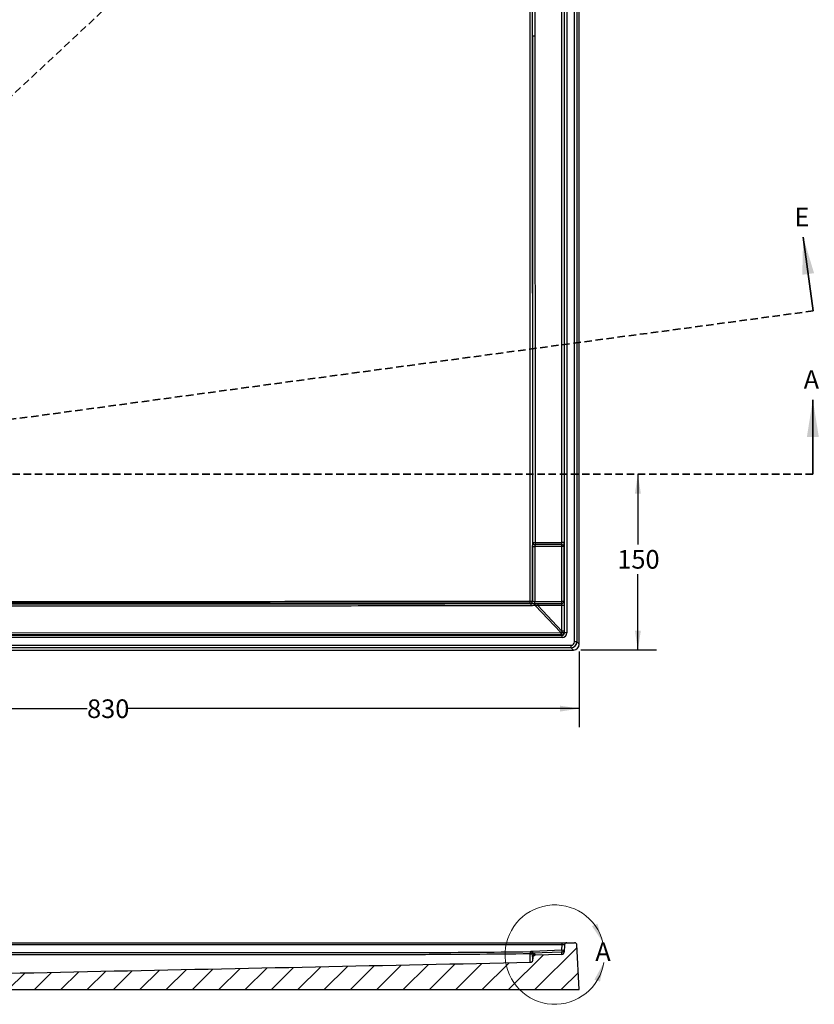
# Model space of a CAD drawing. Units: millimetres. Extents: x 11 to 828, y 20 to 576.
# Drawn here: x 286 to 421, y 299 to 467 of the extents above; entities that cross this region are included whole.
import ezdxf

# ---------------------------------------------------------------- set-up
doc = ezdxf.new("R2010")
doc.units = ezdxf.units.MM
doc.linetypes.add('HIDDEN', pattern=[1.905, 1.27, -0.635])
doc.layers.add('FORMAT', color=7, linetype='Continuous')
doc.styles.add('SLDTEXTSTYLE0', font='TXT', dxfattribs={"width": 0.75})
doc.dimstyles.new('SLDDIMSTYLE0', dxfattribs={"dimtxt": 3.175, "dimasz": 3.302, "dimexe": 0, "dimexo": 0.0625, "dimgap": 0.79375, "dimtad": 0, "dimtih": 1, "dimtoh": 1, "dimdec": 0, "dimlfac": 5, "dimrnd": 1e-09, "dimzin": 12, "dimdsep": 46, "dimtxsty": 'SLDTEXTSTYLE0', "dimsah": 1, "dimcen": 0.09, "dimadec": 0, "dimazin": 3, "dimtfac": 1, "dimtdec": 0, "dimtofl": 0, "dimtmove": 0, "dimatfit": 3, "dimfxl": 0, "dimfrac": 2, "dimtolj": 1, "dimtzin": 12, "dimarcsym": 0})

# ---------------------------------------------------------------- blocks, each defined once
blk = doc.blocks.new('_D')
at = {"layer": 'FORMAT'}
for p, q in [((391.01, 389.53), (391.01, 377.52)), ((391.01, 359.53), (391.01, 372.48)), ((381.29, 359.53), (394.19, 359.53))]:
    blk.add_line(p, q, dxfattribs=at)
for points in [[(391.01, 389.53), (390.51, 386.22), (391.52, 386.22)], [(391.01, 359.53), (391.52, 362.83), (390.51, 362.83)]]:
    blk.add_solid(points, dxfattribs=at)
at = {"layer": 'FORMAT', "insert": (387.5, 376.58), "char_height": 3.175, "attachment_point": 1, "style": 'SLDTEXTSTYLE0'}
blk.add_mtext('150', dxfattribs=at)
blk = doc.blocks.new('_D_3')
at = {"layer": 'FORMAT'}
for p, q in [((215.01, 379.19), (215.01, 346.35)), ((381.01, 359.25), (381.01, 346.35)), ((215.01, 349.53), (297.06, 349.53)), ((381.01, 349.53), (304.1, 349.53))]:
    blk.add_line(p, q, dxfattribs=at)
for points in [[(215.01, 349.53), (218.32, 349.02), (218.32, 350.03)], [(381.01, 349.53), (377.71, 350.03), (377.71, 349.02)]]:
    blk.add_solid(points, dxfattribs=at)
at = {"layer": 'FORMAT', "insert": (297.06, 351.1), "char_height": 3.175, "attachment_point": 1, "style": 'SLDTEXTSTYLE0'}
blk.add_mtext('830', dxfattribs=at)

msp = doc.modelspace()

# ---------------------------------------------------------------- hatches: boundary and pattern name
at = {"layer": 'FORMAT', "linetype": 'Continuous', "lineweight": 18}
h = msp.add_hatch(dxfattribs=at)
h.set_pattern_fill('ANSI31', color=256, style=0)
edge = h.paths.add_edge_path(flags=0)
edge.add_spline(control_points=[(373.090993, 307.076058), (373.075762, 306.901963), (373.060531, 306.727869), (373.045299, 306.553774)], knot_values=[0.0005350929, 0.0005350929, 0.0005350929, 0.0005350929, 0.0031564856, 0.0031564856, 0.0031564856, 0.0031564856], weights=[1, 1, 1, 1], degree=3, periodic=0)
edge.add_spline(control_points=[(373.045299, 306.553774), (373.041397, 306.509172), (373.02974, 306.464628), (373.011295, 306.423831), (372.992849, 306.383035), (372.967105, 306.34486), (372.936195, 306.312469), (372.905285, 306.280079), (372.868357, 306.252579), (372.828469, 306.232246), (372.788582, 306.211915), (372.744634, 306.19819), (372.700266, 306.192208), (372.685287, 306.190188), (372.670169, 306.189017), (372.655058, 306.188706)], knot_values=[0, 0, 0, 0, 0.0006715932, 0.0006715932, 0.0006715932, 0.0013431875, 0.0013431875, 0.0013431875, 0.0020147649, 0.0020147649, 0.0020147649, 0.0026863111, 0.0026863111, 0.0026863111, 0.0029101723, 0.0029101723, 0.0029101723, 0.0029101723], weights=[1, 1, 1, 1, 1, 1, 1, 1, 1, 1, 1, 1, 1, 1, 1, 1], degree=3, periodic=0)
edge.add_spline(control_points=[(372.655058, 306.188706), (361.162444, 305.952009), (349.669854, 305.71417), (338.177288, 305.475162), (323.962537, 305.179541), (309.747823, 304.882142), (295.533149, 304.582841), (272.408604, 304.095934), (249.283834, 303.618781), (226.159991, 303.099605)], knot_values=[0.0408416087, 0.0408416087, 0.0408416087, 0.0408416087, 0.2132673699, 0.2132673699, 0.2132673699, 0.4265347401, 0.4265347401, 0.4265347401, 0.7734798189, 0.7734798189, 0.7734798189, 0.7734798189], weights=[1, 1, 1, 1, 1, 1, 1, 1, 1, 1], degree=3, periodic=0)
edge.add_spline(control_points=[(226.159991, 303.099605), (226.124026, 303.098798), (226.087644, 303.091298), (226.054292, 303.077815), (226.023162, 303.065232), (225.993775, 303.047099), (225.968566, 303.024921), (225.943356, 303.002742), (225.921628, 302.975905), (225.90518, 302.946632), (225.888733, 302.917359), (225.877113, 302.884842), (225.871282, 302.851775)], knot_values=[0, 0, 0, 0, 0.0005396092, 0.0005396092, 0.0005396092, 0.0010421852, 0.0010421852, 0.0010421852, 0.0015447612, 0.0015447612, 0.0015447612, 0.0020473372, 0.0020473372, 0.0020473372, 0.0020473372], weights=[1, 1, 1, 1, 1, 1, 1, 1, 1, 1, 1, 1, 1], degree=3, periodic=0)
edge.add_line((225.871282, 302.851775), (225.615084, 301.398802))
edge.add_arc((225.221161, 301.468261), 0.4, 271, 350, ccw=False)
edge.add_line((225.228142, 301.068322), (223.86127, 301.044463))
edge.add_arc((223.866506, 300.744509), 0.3, 91, 170)
edge.add_line((223.571063, 300.796603), (223.530203, 300.564872))
edge.add_arc((223.13628, 300.634332), 0.4, 271, 350, ccw=False)
edge.add_line((223.143261, 300.234393), (221.408771, 300.204117))
edge.add_arc((221.414007, 299.904163), 0.3, 91, 180)
edge.add_line((221.114007, 299.904163), (221.114007, 299.198819))
edge.add_line((221.114007, 299.198819), (225.5469, 299.276196))
edge.add_arc((225.518976, 300.875952), 1.6, 271, 349.99671578)
edge.add_line((227.094652, 300.598025), (227.255767, 301.511447))
edge.add_arc((227.354247, 301.494077), 0.1, 90, 169.99671578, ccw=False)
edge.add_line((227.354247, 301.594077), (381.014007, 301.594077))
edge.add_line((381.014007, 301.594077), (380.61461, 309.215011))
edge.add_arc((380.215159, 309.194077), 0.4, 3, 90)
edge.add_line((380.215159, 309.594077), (378.893592, 309.594077))
edge.add_arc((378.893592, 309.194077), 0.4, 90, 177)
edge.add_line((378.494141, 309.215011), (378.429726, 307.985912))
edge.add_ellipse((378.030275, 308.006846), major_axis=(-0.020934, -0.399453), ratio=0.9999968347, start_angle=5.08254928, end_angle=90, ccw=False)
edge.add_line((378.04481, 307.607109), (373.474935, 307.440932))
edge.add_spline(control_points=[(373.474935, 307.440932), (373.461921, 307.440459), (373.448916, 307.439348), (373.43601, 307.437607), (373.391643, 307.431624), (373.347696, 307.417898), (373.30781, 307.397566), (373.267924, 307.377233), (373.230998, 307.349734), (373.20009, 307.317346), (373.169182, 307.284957), (373.14344, 307.246785), (373.124996, 307.205991), (373.106551, 307.165198), (373.094895, 307.120657), (373.090993, 307.076058)], knot_values=[0, 0, 0, 0, 0.0001953297, 0.0001953297, 0.0001953297, 0.0008757274, 0.0008757274, 0.0008757274, 0.0015561272, 0.0015561272, 0.0015561272, 0.0022365284, 0.0022365284, 0.0022365284, 0.0029169296, 0.0029169296, 0.0029169296, 0.0029169296], weights=[1, 1, 1, 1, 1, 1, 1, 1, 1, 1, 1, 1, 1, 1, 1, 1], degree=3, periodic=0)

# ---------------------------------------------------------------- linework, layer by layer
at = {"color": 7, "linetype": 'HIDDEN', "lineweight": 35}
for p, q in [((390.218184, 552.938599), (158.989029, 337.271234)), ((420.907093, 417.379468), (30.61689, 364.579992)), ((420.854007, 389.525714), (30.173444, 389.525714))]:
    msp.add_line(p, q, dxfattribs=at)
at = {"color": 7, "linetype": 'Continuous', "lineweight": 25}
for p, q in [((380.215159, 360.92374), (380.215159, 538.127689)), ((380.61461, 538.127689), (380.61461, 360.92374)), ((381.014007, 360.524344), (381.014007, 538.527085)), ((378.043273, 377.851493), (378.064172, 536.562347)), ((378.449088, 536.561344), (378.428189, 377.85049)), ((378.494141, 362.445032), (378.494141, 536.606397)), ((378.893592, 536.606397), (378.893592, 362.445032)), ((373.098387, 377.852153), (373.098084, 378.32699)), ((378.022213, 377.159203), (373.447719, 377.159203)), ((373.482329, 377.851493), (378.043273, 377.851493)), ((378.01493, 377.505849), (373.489612, 377.505849)), ((378.022213, 367.808239), (378.022213, 377.159203)), ((378.407129, 377.159203), (378.022213, 377.159203)), ((378.407129, 377.159203), (378.407129, 367.808239)), ((373.045504, 367.892405), (373.058588, 367.879239)), ((372.660497, 367.483075), (372.647412, 367.496223)), ((373.433918, 367.468721), (373.501115, 367.469312)), ((373.508421, 367.134868), (373.441174, 367.133536)), ((373.442177, 367.818441), (378.022213, 367.808239)), ((377.854486, 362.496406), (373.508421, 367.134868)), ((378.04323, 367.115338), (373.955187, 367.124444)), ((373.955187, 367.124444), (378.04323, 362.761364)), ((373.963225, 367.470854), (378.014175, 367.46183)), ((378.407129, 367.808239), (378.022213, 367.808239)), ((378.428146, 367.115338), (378.04323, 367.115338)), ((378.04323, 362.761364), (378.04323, 367.115338)), ((378.428146, 367.115338), (378.428146, 362.761364)), ((51.933324, 362.04558), (378.094689, 362.04558)), ((378.094689, 361.646129), (51.933324, 361.646129)), ((215.502979, 362.475551), (377.854486, 362.496406)), ((377.855464, 362.11149), (215.503957, 362.090635)), ((378.094689, 362.04558), (378.028832, 362.111438)), ((378.428146, 362.761364), (378.04323, 362.761364)), ((378.094689, 361.646129), (378.094689, 362.04558)), ((378.428284, 362.510889), (378.494141, 362.445032)), ((378.893592, 362.445032), (378.494141, 362.445032)), ((50.012636, 359.525714), (380.015377, 359.525714)), ((50.412032, 360.324563), (379.615981, 360.324563)), ((379.615981, 359.925111), (50.412032, 359.925111)), ((379.615981, 359.925111), (379.615981, 360.324563)), ((380.015377, 359.525714), (379.615981, 359.925111)), ((380.61461, 360.92374), (380.215159, 360.92374)), ((380.61461, 360.92374), (381.014007, 360.524344)), ((51.933324, 309.594077), (378.094689, 309.594077)), ((378.094689, 309.215011), (51.933324, 309.215011)), ((378.049636, 308.355357), (378.094689, 309.215011)), ((378.094689, 309.215011), (378.094689, 309.594077)), ((378.094689, 309.594077), (378.893592, 309.594077)), ((378.494141, 309.215011), (378.429726, 307.985912)), ((378.893592, 309.594077), (380.215159, 309.594077)), ((381.014007, 301.594077), (380.61461, 309.215011)), ((373.018588, 308.172386), (378.049636, 308.355357)), ((378.064172, 307.976557), (373.033124, 307.793586)), ((378.04481, 307.607109), (373.474935, 307.440932)), ((378.04481, 307.607109), (378.064172, 307.976557)), ((373.090993, 307.076058), (373.045299, 306.553774)), ((227.354247, 301.594077), (381.014007, 301.594077))]:
    msp.add_line(p, q, dxfattribs=at)
at = {"color": 7, "linetype": 'Continuous', "lineweight": 35}
for p, q in [((420.907093, 417.379468), (419.204513, 429.964825)), ((420.854007, 389.525714), (420.854007, 402.225714))]:
    msp.add_line(p, q, dxfattribs=at)
at = {"color": 7, "linetype": 'Continuous', "lineweight": 25, "flags": 128}
for points in [[(373.098084, 378.32699), (373.097829, 378.726988), (373.095795, 381.926978), (373.087729, 394.726936), (373.056336, 445.926768), (373.051796, 453.466819), (373.045304, 464.284063)], [(373.429246, 464.283386), (373.429725, 463.483389), (373.431644, 460.283399), (373.439339, 447.483441), (373.470696, 396.283609), (373.482329, 377.851493)], [(373.063777, 377.158868), (373.076552, 377.158881), (373.101913, 377.158904), (373.139035, 377.158938), (373.186704, 377.15898), (373.243367, 377.159029), (373.307172, 377.159084), (373.376039, 377.159142), (373.447719, 377.159203)]]:
    msp.add_lwpolyline(points, dxfattribs=at)
at = {"color": 7, "linetype": 'Continuous', "lineweight": 25}
for centre, radius, start, end in [((373.319352, 510.827791), 46.544534, 269.66264758, 270.13527772), ((373.370517, 424.423705), 46.572346, 269.66520933, 270.13755717), ((373.490158, 377.900604), 0.394756, 187.05006414, 269.92071102), ((379.925061, 377.814343), 6.44284, 179.66962972, 182.74446675), ((378.022327, 377.119026), 0.386894, 5.96065002, 91.09546596), ((371.567945, 377.197003), 6.454379, 359.66444673, 2.74268553), ((378.124463, 335.127641), 42.723929, 89.59267872, 90.10888154), ((372.643494, 367.898257), 0.402053, 270.55845633, 359.16600692), ((362.842237, 367.788932), 9.809544, 358.29008477, 0.43683564), ((372.735706, 369.427442), 1.565986, 266.91742864, 281.41005401), ((372.656578, 367.88511), 0.402053, 270.55843079, 359.16335041), ((326.333822, 367.090528), 46.488694, 359.96599995, 0.43919995), ((367.099287, 367.793267), 6.34294, 357.06709116, 0.22739704), ((302.622657, 365.768283), 70.831675, 1.10442244, 1.37561722), ((302.538631, 365.751977), 70.983261, 1.1163034, 1.38632217), ((380.418968, 367.147747), 6.463823, 177.13477099, 180.20656165), ((378.022323, 367.848668), 0.386924, 268.79329147, 354.00232356), ((371.558432, 367.784936), 6.463823, 357.13477099, 0.20656165), ((421.649737, 362.415216), 43.795326, 179.89378207, 180.39735647), ((378.027548, 362.512174), 0.400738, 270.18359629, 359.81640371), ((370.240888, 362.418873), 7.794009, 357.73937759, 0.61498216), ((378.119195, 367.790069), 5.28822, 269.08176332, 273.35075903), ((378.893592, 309.194077), 0.4, 90, 177), ((380.215159, 309.194077), 0.4, 3, 90), ((534.25131, 309.840889), 161.613952, 180.62945998, 180.76381792), ((375.931861, 309.862305), 3.744117, 208.68049913, 214.52807589), ((372.647114, 308.086493), 0.400064, 270.6595542, 300.02146433), ((422.117085, 309.866777), 49.127724, 181.97649515, 182.41860148), ((373.443782, 307.227014), 0.4, 92.08258005, 174.99980136), ((390.782985, 311.795129), 17.847342, 193.5065995, 194.12090836), ((378.030275, 308.006846), 0.400001, 272.08253327, 357), ((427.148133, 310.049748), 49.127724, 181.97649515, 182.41860148), ((378.249362, 310.269539), 1.924573, 264.04330763, 275.95669237), ((378.049637, 308.376292), 0.399999, 272.0824486, 356.99992003), ((389.891422, 311.305445), 17.324611, 193.49733533, 194.13018544)]:
    msp.add_arc(centre, radius, start, end, dxfattribs=at)
at = {"color": 7, "linetype": 'Continuous', "lineweight": 18}
msp.add_arc((376.839784, 307.56329), 8.478568, 14.24259304, 350.87296744, dxfattribs=at)
at = {"color": 7, "linetype": 'Continuous', "lineweight": 25}
for centre, major_axis, ratio, start_param, end_param in [((377.986703, 377.852495), (0, 0.4), 0.1414247179, 3.6640115609, 4.7098828051), ((378.386155, 377.852495), (0, 0.8), 0.0525425499, 3.6640115609, 4.7098828051), ((378.335462, 362.216765), (7.976876, 0.257181), 0.0370268515, 1.6073472571, 1.6299353461), ((378.335462, 361.817313), (7.685401, -0.017415), 0.0382105268, 1.6107912723, 1.6333793613), ((378.322933, 362.230137), (0.273847, 8.477702), 0.0350467292, 1.5092256642, 1.5397926399), ((378.092495, 362.447227), (-0.567237, 0.567237), 0.9972646886, 2.3575640181, 3.9256212891), ((378.092495, 362.447227), (0.285168, -0.285168), 0.9918460938, 5.4991566717, 7.0672139427), ((378.722384, 362.230137), (-0.019075, 8.204674), 0.0357868344, 1.5059208934, 1.5364878692), ((379.614335, 360.925386), (0.425428, -0.425428), 0.9972646886, 5.4991566717, 7.0672139427), ((379.614335, 360.925386), (0.707497, -0.707497), 0.9994487403, 5.4991566717, 7.0672139427), ((380.012634, 360.527087), (0.709046, -0.709046), 0.9972646886, 5.4991566717, 7.0672139427), ((378.092495, 309.194077), (0.401646, 0.021047), 0.0516949527, 6.2777522461, 7.8458095171)]:
    msp.add_ellipse(centre, major_axis=major_axis, ratio=ratio, start_param=start_param, end_param=end_param, dxfattribs=at)
for points, knots in [([(372.651495, 367.863722), (372.651458, 367.918565), (372.651529, 367.973407), (372.652147, 368.083114), (372.652367, 368.137977), (372.652939, 368.302581), (372.653194, 368.412337), (372.653803, 368.741632), (372.65394, 368.9612), (372.654342, 369.619951), (372.654448, 370.059184), (372.654775, 371.376966), (372.65487, 372.255617), (372.655017, 374.012972), (372.655006, 374.891618), (372.655138, 376.209544), (372.655184, 376.648845), (372.655188, 377.527451), (372.655178, 377.966754), (372.65513, 381.920484), (372.655021, 392.463766), (372.654961, 403.007061), (372.65489, 424.093662), (372.654909, 438.151414), (372.655002, 466.266933), (372.655076, 480.3247), (372.655174, 501.411349), (372.655204, 508.440232), (372.65523, 516.347723), (372.655222, 517.226333), (372.655127, 518.983553), (372.654633, 519.862156), (372.653954, 522.497918), (372.653736, 524.255045), (372.652798, 529.526331), (372.652253, 533.040394), (372.651719, 536.554363)], [0, 0, 0, 0, 0.0009765625, 0.0009765625, 0.001953125, 0.001953125, 0.00390625, 0.00390625, 0.0078125, 0.0078125, 0.015625, 0.015625, 0.03125, 0.03125, 0.046875, 0.046875, 0.0546875, 0.0546875, 0.0625, 0.0625, 0.125, 0.25, 0.25, 0.5, 0.5, 0.75, 0.75, 0.875, 0.875, 0.890625, 0.890625, 0.90625, 0.90625, 0.9375, 0.9375, 1, 1, 1, 1]), ([(373.045304, 464.284063), (373.041693, 476.329111), (373.031905, 488.374158), (373.004867, 506.441716), (372.9941, 512.464231), (372.972419, 521.497994), (372.960676, 524.509217), (372.931407, 529.025886), (372.919744, 530.531416), (372.890018, 533.542405), (372.872319, 535.047867), (372.847276, 536.553258)], [0, 0, 0, 0, 0.5, 0.5, 0.75, 0.75, 0.875, 0.875, 0.9375, 0.9375, 1, 1, 1, 1]), ([(373.033124, 536.552757), (373.058137, 535.800278), (373.079254, 535.047704), (373.116914, 533.542502), (373.133394, 532.78986), (373.177976, 530.53185), (373.201313, 529.0264), (373.259898, 524.509851), (373.283794, 521.498531), (373.326524, 512.464629), (373.34839, 506.442), (373.402458, 488.374064), (373.422029, 476.328728), (373.429246, 464.283386)], [0, 0, 0, 0, 0.03125, 0.03125, 0.0625, 0.0625, 0.125, 0.125, 0.25, 0.25, 0.5, 0.5, 1, 1, 1, 1]), ([(373.045304, 464.284063), (373.04531, 448.218538), (373.045314, 432.153019), (373.04531, 408.054771), (373.045306, 400.022027), (373.045298, 387.972921), (373.045295, 383.956554), (373.04529, 378.936098), (373.04531, 377.932007), (373.045268, 376.42587), (373.045215, 375.923826), (373.045222, 374.919714), (373.045251, 374.417648), (373.045322, 372.911422), (373.045335, 371.907215), (373.045345, 370.401219), (373.045364, 369.89926), (373.045396, 369.146456), (373.045449, 368.895543), (373.045378, 368.519251), (373.045324, 368.393833), (373.045288, 368.205748), (373.045284, 368.143061), (373.045345, 368.017713), (373.04544, 367.95506), (373.045504, 367.892405)], [0, 0, 0, 0, 0.5, 0.5, 0.75, 0.75, 0.875, 0.875, 0.90625, 0.90625, 0.921875, 0.921875, 0.9375, 0.9375, 0.96875, 0.96875, 0.984375, 0.984375, 0.9921875, 0.9921875, 0.99609375, 0.99609375, 0.998046875, 0.998046875, 1, 1, 1, 1]), ([(373.058588, 367.879239), (373.063094, 368.652534), (373.063952, 369.425836), (373.06563, 370.97244), (373.065965, 371.745743), (373.066185, 374.065655), (373.065083, 375.612261), (373.063777, 377.158868)], [0, 0, 0, 0, 0.25, 0.25, 0.5, 0.5, 1, 1, 1, 1]), ([(373.063777, 377.158868), (373.063718, 377.229569), (373.064468, 377.298688), (373.066772, 377.400065), (373.067748, 377.433682), (373.070055, 377.498355), (373.071385, 377.529568), (373.075901, 377.619902), (373.079668, 377.67635), (373.086092, 377.74998), (373.088366, 377.772832), (373.093182, 377.815146), (373.095744, 377.834728), (373.098387, 377.852153)], [0, 0, 0, 0, 0.25, 0.25, 0.375, 0.375, 0.5, 0.5, 0.75, 0.75, 0.875, 0.875, 1, 1, 1, 1]), ([(373.447719, 377.159203), (373.449034, 375.602408), (373.450139, 374.045612), (373.449896, 371.710417), (373.449547, 370.93202), (373.44782, 369.375227), (373.446876, 368.59683), (373.442177, 367.818441)], [0, 0, 0, 0, 0.5, 0.5, 0.75, 0.75, 1, 1, 1, 1]), ([(373.489612, 377.505849), (373.48329, 377.488599), (373.477445, 377.467418), (373.467119, 377.418657), (373.462552, 377.390539), (373.455227, 377.330349), (373.452363, 377.297469), (373.44859, 377.229562), (373.447659, 377.194801), (373.447719, 377.159203)], [0, 0, 0, 0, 0.25, 0.25, 0.5, 0.5, 0.75, 0.75, 1, 1, 1, 1]), ([(57.376518, 367.863722), (60.660463, 367.862662), (63.944417, 367.861407), (70.512356, 367.858307), (73.796341, 367.856472), (80.36437, 367.851384), (83.648415, 367.848247), (87.75355, 367.841918), (88.574578, 367.840523), (89.806124, 367.838096), (90.21664, 367.837231), (90.832415, 367.835826), (91.037673, 367.835339), (91.44819, 367.834326), (91.653449, 367.833541), (93.500779, 367.832708), (95.142851, 367.832007), (109.92149, 367.824831), (123.058031, 367.816834), (149.331092, 367.798944), (162.467613, 367.788887), (188.740731, 367.772681), (201.877341, 367.766783), (228.150592, 367.766783), (241.287204, 367.772681), (267.56032, 367.788887), (280.69684, 367.798944), (306.9699, 367.816834), (320.10644, 367.824831), (334.885079, 367.832007), (336.52715, 367.832708), (338.374481, 367.83354), (338.57974, 367.834326), (338.990256, 367.835339), (339.606031, 367.836798), (340.221804, 367.838096), (341.453349, 367.840523), (342.274376, 367.841918), (346.379504, 367.848247), (349.663572, 367.851384), (356.231624, 367.856472), (359.515619, 367.858307), (366.083578, 367.861407), (369.367541, 367.862662), (372.651495, 367.863722)], [0, 0, 0, 0, 0.03125, 0.03125, 0.0625, 0.0625, 0.09375, 0.09375, 0.1015625, 0.1015625, 0.10546875, 0.10546875, 0.107421875, 0.107421875, 0.109375, 0.109375, 0.125, 0.125, 0.25, 0.25, 0.375, 0.375, 0.5, 0.5, 0.625, 0.625, 0.75, 0.75, 0.875, 0.875, 0.890625, 0.890625, 0.892578125, 0.892578125, 0.89453125, 0.8984375, 0.8984375, 0.90625, 0.90625, 0.9375, 0.9375, 0.96875, 0.96875, 1, 1, 1, 1]), ([(373.058588, 367.879239), (373.062746, 367.870856), (373.075352, 367.862856), (373.10656, 367.851674), (373.118793, 367.84817), (373.146833, 367.841603), (373.162815, 367.838512), (373.19774, 367.832937), (373.216533, 367.830465), (373.256748, 367.826146), (373.278416, 367.824285), (373.345333, 367.819858), (373.393204, 367.818364), (373.442177, 367.818441)], [0, 0, 0, 0, 0.25, 0.25, 0.375, 0.375, 0.5, 0.5, 0.625, 0.625, 0.75, 0.75, 1, 1, 1, 1]), ([(372.647412, 367.496223), (369.363543, 367.496312), (366.079664, 367.496398), (359.511873, 367.496664), (356.227962, 367.496849), (349.660079, 367.497283), (346.376097, 367.497551), (341.45007, 367.498214), (339.808053, 367.498486), (336.523994, 367.498623), (334.881965, 367.498756), (320.103708, 367.499313), (306.967509, 367.499922), (280.695135, 367.501232), (267.55896, 367.501884), (247.854639, 367.502781), (241.286519, 367.503046), (228.150258, 367.503393), (221.582115, 367.50347), (208.445827, 367.50347), (201.877683, 367.503393), (188.741424, 367.503046), (182.173305, 367.502781), (162.468982, 367.501884), (149.332807, 367.501232), (123.060432, 367.499922), (109.924232, 367.499313), (95.145974, 367.498756), (93.503945, 367.498623), (90.219887, 367.498486), (88.577868, 367.498214), (83.651833, 367.497551), (80.367871, 367.497283), (73.800008, 367.496849), (70.516106, 367.496664), (63.948333, 367.496398), (60.664463, 367.496312), (57.380601, 367.496223)], [0, 0, 0, 0, 0.03125, 0.03125, 0.0625, 0.0625, 0.09375, 0.09375, 0.109375, 0.109375, 0.125, 0.125, 0.25, 0.25, 0.375, 0.375, 0.4375, 0.4375, 0.5, 0.5, 0.5625, 0.5625, 0.625, 0.625, 0.75, 0.75, 0.875, 0.875, 0.890625, 0.890625, 0.90625, 0.90625, 0.9375, 0.9375, 0.96875, 0.96875, 1, 1, 1, 1]), ([(215.501999, 367.360887), (241.721862, 367.366627), (267.941721, 367.381221), (307.271511, 367.401154), (320.381441, 367.40755), (336.768854, 367.414779), (340.046337, 367.415867), (346.601301, 367.419864), (349.878783, 367.422635), (359.711227, 367.431852), (366.266189, 367.439209), (372.821151, 367.446883)], [0, 0, 0, 0, 0.5, 0.5, 0.75, 0.75, 0.8125, 0.8125, 0.875, 0.875, 1, 1, 1, 1]), ([(372.822508, 367.062941), (366.267532, 367.055267), (359.712555, 367.04791), (349.880089, 367.038693), (346.602599, 367.035922), (340.047619, 367.031925), (336.770128, 367.030837), (320.382676, 367.023608), (307.272714, 367.017212), (267.942829, 366.997279), (241.722906, 366.982685), (215.502979, 366.976945)], [0, 0, 0, 0, 0.125, 0.125, 0.1875, 0.1875, 0.25, 0.25, 0.5, 0.5, 1, 1, 1, 1]), ([(372.821151, 367.446883), (372.798391, 367.449473), (372.777821, 367.452194), (372.741078, 367.457899), (372.724816, 367.460907), (372.684064, 367.470096), (372.667077, 367.476463), (372.660497, 367.483075)], [0, 0, 0, 0, 0.25, 0.25, 0.5, 0.5, 1, 1, 1, 1]), ([(372.821151, 367.446883), (372.871292, 367.445401), (372.921027, 367.447003), (373.020805, 367.451866), (373.070869, 367.455129), (373.172552, 367.460967), (373.224136, 367.463568), (373.328148, 367.467269), (373.38071, 367.468406), (373.433918, 367.468721)], [0, 0, 0, 0, 0.25, 0.25, 0.5, 0.5, 0.75, 0.75, 1, 1, 1, 1]), ([(373.441174, 367.133536), (373.337102, 367.131486), (373.234775, 367.111618), (373.02985, 367.076972), (372.926987, 367.063063), (372.822508, 367.062941)], [0, 0, 0, 0, 0.5, 0.5, 1, 1, 1, 1]), ([(378.04323, 367.115338), (378.043151, 367.150789), (378.042419, 367.185339), (378.039712, 367.252724), (378.037698, 367.285738), (378.032632, 367.34596), (378.029511, 367.374068), (378.022432, 367.423229), (378.018502, 367.444311), (378.014175, 367.46183)], [0, 0, 0, 0, 0.25, 0.25, 0.5, 0.5, 0.75, 0.75, 1, 1, 1, 1]), ([(378.407129, 367.808239), (378.410333, 367.773023), (378.413227, 367.730657), (378.417118, 367.656667), (378.418346, 367.630033), (378.420583, 367.574515), (378.421598, 367.545566), (378.42434, 367.455212), (378.425774, 367.389284), (378.427663, 367.254849), (378.428146, 367.185965), (378.428146, 367.115338)], [0, 0, 0, 0, 0.25, 0.25, 0.375, 0.375, 0.5, 0.5, 0.75, 0.75, 1, 1, 1, 1]), ([(372.651719, 307.686455), (369.367644, 307.648584), (366.083561, 307.616549), (361.157421, 307.580337), (359.515371, 307.570275), (357.052292, 307.559357), (356.231264, 307.556426), (354.589207, 307.552363), (353.768176, 307.551415), (346.378895, 307.550279), (339.810645, 307.549442), (320.105895, 307.547376), (306.969394, 307.546591), (267.559889, 307.545322), (241.286884, 307.545941), (188.740875, 307.545941), (162.46787, 307.545322), (123.058364, 307.546591), (109.921861, 307.547376), (90.217109, 307.549442), (83.648858, 307.550279), (76.259577, 307.551415), (75.438548, 307.552364), (73.796499, 307.556427), (72.975477, 307.559357), (70.512418, 307.570276), (68.870387, 307.580338), (63.944317, 307.616551), (60.660296, 307.648585), (57.376294, 307.686455)], [0, 0, 0, 0, 0.03125, 0.03125, 0.046875, 0.046875, 0.0546875, 0.0546875, 0.0625, 0.0625, 0.125, 0.125, 0.25, 0.25, 0.5, 0.5, 0.75, 0.75, 0.875, 0.875, 0.9375, 0.9375, 0.9453125, 0.9453125, 0.953125, 0.953125, 0.96875, 0.96875, 1, 1, 1, 1]), ([(57.380902, 308.06541), (60.664807, 308.02753), (63.948732, 307.995485), (70.516634, 307.947174), (73.80061, 307.930654), (83.652697, 307.929137), (90.220755, 307.9283), (109.924932, 307.926231), (123.061051, 307.925444), (162.469406, 307.924173), (188.741642, 307.924793), (241.286115, 307.924793), (267.558353, 307.924173), (306.966706, 307.925444), (320.102823, 307.926231), (339.806998, 307.9283), (346.375056, 307.929137), (356.227143, 307.930654), (359.51115, 307.947172), (366.079145, 307.995483), (369.363132, 308.027529), (372.647111, 308.06541)], [0, 0, 0, 0, 0.03125, 0.03125, 0.0625, 0.0625, 0.125, 0.125, 0.25, 0.25, 0.5, 0.5, 0.75, 0.75, 0.875, 0.875, 0.9375, 0.9375, 0.96875, 0.96875, 1, 1, 1, 1]), ([(372.647111, 308.06541), (372.703827, 308.098233), (372.763359, 308.123506), (372.88786, 308.159472), (372.953081, 308.170004), (373.018588, 308.172386)], [0, 0, 0, 0, 0.5, 0.5, 1, 1, 1, 1]), ([(372.655058, 306.188706), (372.654846, 306.426077), (372.654895, 306.656513), (372.655047, 306.999555), (372.655112, 307.113457), (372.655192, 307.284552), (372.655516, 307.34163), (372.655128, 307.405955), (372.654686, 307.413563), (372.654268, 307.43082), (372.654111, 307.440232), (372.653693, 307.470393), (372.653448, 307.493036), (372.652643, 307.566769), (372.652184, 307.623551), (372.651719, 307.686455)], [0, 0, 0, 0, 0.5, 0.5, 0.75, 0.75, 0.875, 0.875, 0.890625, 0.890625, 0.90625, 0.90625, 0.9375, 0.9375, 1, 1, 1, 1]), ([(373.033124, 307.793586), (373.000364, 307.792397), (372.967733, 307.787138), (372.905441, 307.769161), (372.875653, 307.756524), (372.847276, 307.740102)], [0, 0, 0, 0, 0.5, 0.5, 1, 1, 1, 1]), ([(373.045304, 307.261878), (373.041693, 307.33304), (373.031905, 307.403771), (373.004867, 307.509544), (372.9941, 307.544755), (372.972419, 307.597464), (372.960676, 307.621674), (372.931407, 307.662711), (372.919744, 307.677255), (372.890018, 307.707727), (372.872319, 307.723669), (372.847276, 307.740102)], [0, 0, 0, 0, 0.5, 0.5, 0.75, 0.75, 0.875, 0.875, 0.9375, 0.9375, 1, 1, 1, 1]), ([(373.033124, 307.793586), (373.058137, 307.792608), (373.079254, 307.791489), (373.116914, 307.789083), (373.133394, 307.787795), (373.177976, 307.783754), (373.201313, 307.780827), (373.259898, 307.77163), (373.283794, 307.764947), (373.326524, 307.743846), (373.34839, 307.729537), (373.402458, 307.686192), (373.422029, 307.656696), (373.429246, 307.62675)], [0, 0, 0, 0, 0.03125, 0.03125, 0.0625, 0.0625, 0.125, 0.125, 0.25, 0.25, 0.5, 0.5, 1, 1, 1, 1]), ([(373.090993, 307.076058), (373.095235, 307.124546), (373.108076, 307.171154), (373.139648, 307.236673), (373.152003, 307.257278), (373.18027, 307.29609), (373.196364, 307.314458), (373.231393, 307.347757), (373.250214, 307.362651), (373.290427, 307.388988), (373.312053, 307.400506), (373.378693, 307.428561), (373.426293, 307.439163), (373.474935, 307.440932)], [0, 0, 0, 0, 0.25, 0.25, 0.375, 0.375, 0.5, 0.5, 0.625, 0.625, 0.75, 0.75, 1, 1, 1, 1]), ([(372.655058, 306.188706), (348.238962, 305.685842), (323.822971, 305.177863), (287.199159, 304.407612), (274.991251, 304.149516), (256.679443, 303.759763), (250.575516, 303.629436), (241.419652, 303.432749), (238.367701, 303.366994), (232.263819, 303.234564), (229.211883, 303.168126), (226.159991, 303.099605)], [0, 0, 0, 0, 0.5, 0.5, 0.75, 0.75, 0.875, 0.875, 0.9375, 0.9375, 1, 1, 1, 1]), ([(373.045299, 306.553774), (373.041011, 306.50476), (373.02792, 306.457624), (372.995765, 306.391557), (372.983179, 306.370794), (372.954372, 306.331719), (372.937954, 306.313241), (372.902316, 306.279889), (372.883166, 306.265001), (372.842234, 306.238759), (372.820233, 306.227347), (372.752614, 306.199807), (372.704248, 306.189719), (372.655058, 306.188706)], [0, 0, 0, 0, 0.25, 0.25, 0.375, 0.375, 0.5, 0.5, 0.625, 0.625, 0.75, 0.75, 1, 1, 1, 1])]:
    msp.add_open_spline(points, degree=3, knots=knots, dxfattribs=at)
for points in [[(373.501115, 367.469312), (373.65519, 367.470675), (373.809226, 367.471197), (373.963225, 367.470854)], [(373.955187, 367.124444), (373.806353, 367.129581), (373.657431, 367.133042), (373.508421, 367.134868)], [(373.045304, 307.261878), (373.045313, 307.029378), (373.045318, 306.795164), (373.045299, 306.553774)]]:
    msp.add_open_spline(points, degree=3, dxfattribs=at)
at = {"color": 7, "linetype": 'Continuous', "lineweight": 35}
for points in [[(419.204513, 429.964825), (419.048974, 423.53594), (421.062631, 423.808353)], [(420.854007, 402.225714), (419.838007, 395.875714), (421.870007, 395.875714)]]:
    msp.add_solid(points, dxfattribs=at)
at = {"color": 7, "linetype": 'Continuous', "lineweight": 18}
for points in [[(385.057743, 309.649255), (384.108023, 312.852269), (383.189185, 312.418688)], [(385.211005, 306.218386), (383.596825, 303.293375), (384.550664, 302.943449)]]:
    msp.add_solid(points, dxfattribs=at)

# ---------------------------------------------------------------- texts
at = {"color": 7, "linetype": 'Continuous', "char_height": 3.175, "attachment_point": 1, "style": 'SLDTEXTSTYLE0'}
for s, insert in [('E', (417.732634, 434.979031)), ('A', (419.288556, 407.262655))]:
    msp.add_mtext(s, dxfattribs=dict(at, insert=insert))
at = {"color": 7, "linetype": 'Continuous', "lineweight": 18, "insert": (383.754107, 309.649255), "char_height": 3.175, "attachment_point": 1, "style": 'SLDTEXTSTYLE0'}
msp.add_mtext('A', dxfattribs=at)

# ---------------------------------------------------------------- dimensions: what is measured, and where the dimension line sits
at = {"layer": 'FORMAT'}
dim = msp.add_linear_dim(base=(391.014007, 359.525714), p1=(420.854007, 389.525714), p2=(380.015377, 359.525714), angle=90, dimstyle='SLDDIMSTYLE0', dxfattribs=at)
dim.commit()
dim.dimension.update_dxf_attribs({"geometry": '_D', "text_midpoint": (391.014007, 375.003845), "dimtype": 160})
dim = msp.add_linear_dim(base=(381.014007, 349.525714), p1=(215.014007, 380.460658), p2=(381.014007, 360.524344), dimstyle='SLDDIMSTYLE0', dxfattribs=at)
dim.commit()
dim.dimension.update_dxf_attribs({"geometry": '_D_3', "text_midpoint": (300.576367, 349.525714), "dimtype": 160})

doc.saveas('drawing.dxf')
